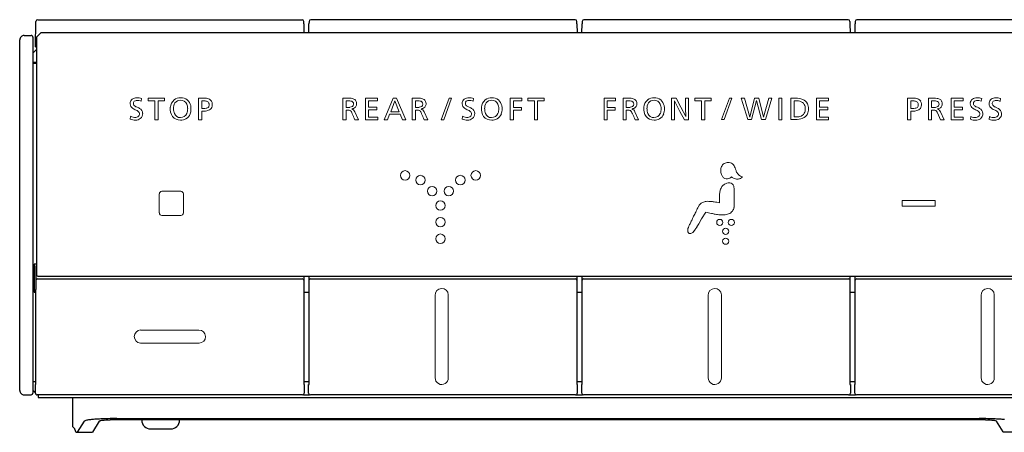
# Model space of a CAD drawing. Units: millimetres. Extents: x -100 to 2700, y 4118 to 8136.
# Drawn here: x 998 to 1111, y 7614 to 7661 of the extents above; entities that cross this region are included whole.
import ezdxf

# ---------------------------------------------------------------- set-up
doc = ezdxf.new("R2010")
doc.units = ezdxf.units.MM
doc.layers.add('繪圖線', color=7, linetype='Continuous')

msp = doc.modelspace()

# ---------------------------------------------------------------- linework, layer by layer
at = {"layer": '繪圖線'}
for p, q in [((1000.45, 7660.85), (1030.55, 7660.85)), ((1061.65, 7660.85), (1031.55, 7660.85)), ((1092.75, 7660.85), (1062.65, 7660.85)), ((1123.85, 7660.85), (1093.75, 7660.85)), ((1000.2, 7657.75), (1000.25, 7660.66)), ((1030.75, 7660.37), (1030.75, 7660.66)), ((1030.75, 7660.37), (1030.77, 7659.35)), ((1031.33, 7659.35), (1031.34, 7660.37)), ((1031.35, 7660.66), (1031.34, 7660.37)), ((1061.85, 7660.37), (1061.85, 7660.66)), ((1061.85, 7660.37), (1061.87, 7659.35)), ((1062.43, 7659.35), (1062.44, 7660.37)), ((1062.45, 7660.66), (1062.44, 7660.37)), ((1092.95, 7660.66), (1092.95, 7660.37)), ((1092.95, 7660.37), (1092.97, 7659.35)), ((1093.53, 7659.35), (1093.54, 7660.37)), ((1093.55, 7660.66), (1093.54, 7660.37)), ((998.4, 7618.65), (998.4, 7658.55)), ((998.9, 7659.05), (999.7, 7659.05)), ((999.9, 7658.85), (999.9, 7618.35)), ((1000.82, 7659.35), (1000.32, 7658.85)), ((1000.32, 7658.85), (1000.32, 7657.85)), ((1285.97, 7659.35), (1000.82, 7659.35)), ((999.9, 7657.03), (1000.32, 7657.46)), ((1000.2, 7657.75), (1000.32, 7657.75)), ((1000.32, 7657.85), (1000.32, 7631.84)), ((999.9, 7656.03), (1000.32, 7656.03)), ((1000.32, 7655.85), (999.9, 7655.85)), ((1000.05, 7633.04), (1000.05, 7629.84)), ((1000.32, 7633.04), (1000.05, 7633.04)), ((1000.22, 7632.84), (1000.32, 7632.84)), ((1000.22, 7632.84), (1000.22, 7631.14)), ((1000.52, 7631.64), (1286.27, 7631.64)), ((1030.78, 7631.14), (1030.78, 7631.64)), ((1031.32, 7631.64), (1031.32, 7631.14)), ((1061.88, 7631.14), (1061.88, 7631.64)), ((1062.42, 7631.64), (1062.42, 7631.14)), ((1092.98, 7631.14), (1092.98, 7631.64)), ((1093.52, 7631.64), (1093.52, 7631.14)), ((1000.22, 7631.14), (1000.22, 7630.14)), ((1000.42, 7631.34), (1030.58, 7631.34)), ((1030.78, 7630.14), (1030.78, 7631.14)), ((1031.32, 7631.14), (1031.32, 7630.14)), ((1031.51, 7631.34), (1061.68, 7631.34)), ((1061.88, 7630.14), (1061.88, 7631.14)), ((1062.42, 7631.14), (1062.42, 7630.14)), ((1062.62, 7631.34), (1092.78, 7631.34)), ((1092.98, 7630.14), (1092.98, 7631.14)), ((1093.52, 7631.14), (1093.52, 7630.14)), ((1093.71, 7631.34), (1123.88, 7631.34)), ((1000.05, 7629.84), (1000.25, 7629.84)), ((1000.25, 7630.14), (1000.22, 7630.14)), ((1000.25, 7626.74), (1000.25, 7630.14)), ((1030.75, 7630.14), (1030.75, 7619.34)), ((1030.78, 7630.14), (1030.75, 7630.14)), ((1030.75, 7629.84), (1031.35, 7629.84)), ((1031.35, 7630.14), (1031.32, 7630.14)), ((1031.35, 7619.34), (1031.35, 7630.14)), ((1061.88, 7630.14), (1061.85, 7630.14)), ((1061.85, 7630.14), (1061.85, 7619.34)), ((1061.85, 7629.84), (1062.45, 7629.84)), ((1062.45, 7630.14), (1062.42, 7630.14)), ((1062.45, 7619.34), (1062.45, 7630.14)), ((1092.95, 7630.14), (1092.95, 7619.34)), ((1092.98, 7630.14), (1092.95, 7630.14)), ((1092.95, 7629.84), (1093.55, 7629.84)), ((1093.55, 7630.14), (1093.52, 7630.14)), ((1093.55, 7619.34), (1093.55, 7630.14)), ((1000.25, 7624.74), (1000.25, 7626.74)), ((1000.25, 7619.34), (1000.25, 7624.74)), ((1000.25, 7619.64), (999.9, 7619.64)), ((1000.2, 7619.34), (1000.25, 7619.34)), ((1000.2, 7618.34), (1000.2, 7619.34)), ((1031.35, 7619.64), (1030.75, 7619.64)), ((1030.75, 7619.34), (1030.8, 7619.34)), ((1030.8, 7619.34), (1030.8, 7618.34)), ((1031.3, 7618.34), (1031.3, 7619.34)), ((1031.3, 7619.34), (1031.35, 7619.34)), ((1062.45, 7619.64), (1061.85, 7619.64)), ((1061.85, 7619.34), (1061.9, 7619.34)), ((1061.9, 7619.34), (1061.9, 7618.34)), ((1062.4, 7619.34), (1062.45, 7619.34)), ((1062.4, 7618.34), (1062.4, 7619.34)), ((1093.55, 7619.64), (1092.95, 7619.64)), ((1092.95, 7619.34), (1093, 7619.34)), ((1093, 7619.34), (1093, 7618.34)), ((1093.5, 7618.34), (1093.5, 7619.34)), ((1093.5, 7619.34), (1093.55, 7619.34)), ((998.9, 7618.15), (999.7, 7618.15)), ((999.9, 7618.68), (1000.1, 7618.48)), ((1000.1, 7618.48), (1000.2, 7618.48)), ((1000.2, 7618.39), (1000.12, 7618.48)), ((1030.6, 7618.14), (1000.4, 7618.14)), ((1000.5, 7618.14), (1000.5, 7617.85)), ((1030.7, 7618.15), (1031.4, 7618.15)), ((1061.7, 7618.14), (1031.5, 7618.14)), ((1061.8, 7618.15), (1062.5, 7618.15)), ((1092.8, 7618.14), (1062.6, 7618.14)), ((1092.9, 7618.15), (1093.6, 7618.15)), ((1123.9, 7618.14), (1093.7, 7618.14)), ((1000.5, 7617.85), (1286.3, 7617.85)), ((1004.41, 7617.85), (1004.41, 7614.56)), ((1004.98, 7613.89), (1005.76, 7615.15)), ((1007.46, 7615.14), (1006.69, 7613.89)), ((1107.66, 7615.3), (1009.4, 7615.3)), ((1009.45, 7615.45), (1107.66, 7615.45)), ((1012.3, 7615.3), (1012.3, 7615.27)), ((1016.6, 7615.27), (1016.6, 7615.3)), ((1110.4, 7613.93), (1109.65, 7615.14)), ((1004.41, 7614.56), (1004.68, 7614.29)), ((1004.68, 7614.19), (1004.68, 7614.29)), ((1004.98, 7613.89), (1006.69, 7613.89)), ((1013.3, 7614.27), (1015.6, 7614.27)), ((1110.4, 7613.89), (1110.4, 7613.93)), ((1176.4, 7613.89), (1110.4, 7613.89))]:
    msp.add_line(p, q, dxfattribs=at)
at = {"layer": '繪圖線', "lineweight": 0}
for p, q in [((1012.27, 7651.87), (1012.24, 7651.56)), ((1013.03, 7651.61), (1013.03, 7651.92)), ((1013.03, 7651.92), (1014.9, 7651.92)), ((1014.9, 7651.92), (1014.9, 7651.61)), ((1018.77, 7651.92), (1019.4, 7651.92)), ((1018.77, 7649.46), (1018.77, 7651.92)), ((1035.2, 7651.92), (1035.2, 7649.46)), ((1035.2, 7651.92), (1035.9, 7651.92)), ((1037.78, 7649.46), (1037.78, 7651.92)), ((1037.78, 7651.92), (1039.14, 7651.92)), ((1039.14, 7651.92), (1039.14, 7651.62)), ((1039.89, 7649.46), (1040.94, 7651.92)), ((1040.94, 7651.92), (1041.31, 7651.92)), ((1041.31, 7651.92), (1042.37, 7649.46)), ((1043.1, 7651.92), (1043.8, 7651.92)), ((1043.1, 7651.92), (1043.1, 7649.46)), ((1046.4, 7649.46), (1047.3, 7651.92)), ((1047.59, 7651.92), (1046.69, 7649.46)), ((1047.3, 7651.92), (1047.59, 7651.92)), ((1050.08, 7651.88), (1050.05, 7651.57)), ((1054.27, 7651.92), (1055.57, 7651.92)), ((1054.27, 7649.46), (1054.27, 7651.92)), ((1055.57, 7651.92), (1055.57, 7651.62)), ((1056.26, 7651.92), (1058.13, 7651.92)), ((1056.26, 7651.61), (1056.26, 7651.92)), ((1058.13, 7651.92), (1058.13, 7651.61)), ((1064.96, 7649.46), (1064.96, 7651.92)), ((1064.96, 7651.92), (1066.26, 7651.92)), ((1066.26, 7651.92), (1066.26, 7651.62)), ((1067.11, 7651.92), (1067.11, 7649.46)), ((1067.11, 7651.92), (1067.81, 7651.92)), ((1072.62, 7651.92), (1073.15, 7651.92)), ((1072.62, 7649.46), (1072.62, 7651.92)), ((1073.15, 7651.92), (1073.7, 7650.89)), ((1074.23, 7651.92), (1074.57, 7651.92)), ((1074.23, 7650.77), (1074.23, 7651.92)), ((1074.57, 7651.92), (1074.57, 7649.46)), ((1075.28, 7651.61), (1075.28, 7651.92)), ((1075.28, 7651.92), (1077.15, 7651.92)), ((1077.15, 7651.92), (1077.15, 7651.61)), ((1078.33, 7649.48), (1079.22, 7651.92)), ((1079.5, 7651.92), (1078.61, 7649.48)), ((1079.22, 7651.92), (1079.5, 7651.92)), ((1080.56, 7651.92), (1080.95, 7651.92)), ((1080.56, 7651.92), (1081.31, 7649.48)), ((1081.53, 7649.76), (1080.95, 7651.92)), ((1081.53, 7649.76), (1082.07, 7651.92)), ((1082.07, 7651.92), (1082.57, 7651.92)), ((1083.11, 7649.76), (1082.57, 7651.92)), ((1083.7, 7651.92), (1083.11, 7649.76)), ((1083.32, 7649.48), (1084.06, 7651.92)), ((1084.06, 7651.92), (1083.7, 7651.92)), ((1084.84, 7651.92), (1085.2, 7651.92)), ((1084.84, 7649.46), (1084.84, 7651.92)), ((1085.2, 7651.92), (1085.2, 7649.46)), ((1086.22, 7651.92), (1086.22, 7649.48)), ((1086.22, 7651.92), (1086.76, 7651.92)), ((1089.13, 7649.46), (1089.13, 7651.92)), ((1089.13, 7651.92), (1090.49, 7651.92)), ((1090.49, 7651.92), (1090.49, 7651.62)), ((1099.52, 7649.46), (1099.52, 7651.92)), ((1099.52, 7651.92), (1100.16, 7651.92)), ((1101.89, 7649.46), (1101.89, 7651.92)), ((1102.51, 7651.92), (1101.89, 7651.92)), ((1104.46, 7651.92), (1105.83, 7651.92)), ((1104.46, 7649.46), (1104.46, 7651.92)), ((1105.83, 7651.92), (1105.83, 7651.62)), ((1107.95, 7651.87), (1107.91, 7651.56)), ((1110.09, 7651.87), (1110.05, 7651.56)), ((1013.8, 7651.62), (1013.03, 7651.61)), ((1013.8, 7649.46), (1013.8, 7651.62)), ((1014.9, 7651.61), (1014.16, 7651.62)), ((1014.16, 7651.62), (1014.16, 7649.46)), ((1019.13, 7651.62), (1019.33, 7651.62)), ((1019.13, 7651.62), (1019.13, 7650.74)), ((1019.13, 7650.74), (1019.34, 7650.74)), ((1035.56, 7651.62), (1035.56, 7650.86)), ((1036.22, 7650.7), (1036.22, 7650.69)), ((1039.14, 7651.62), (1038.13, 7651.62)), ((1038.13, 7651.62), (1038.13, 7650.88)), ((1038.13, 7650.88), (1039.07, 7650.88)), ((1039.07, 7650.88), (1039.07, 7650.58)), ((1041.12, 7651.62), (1040.65, 7650.37)), ((1041.6, 7650.37), (1041.12, 7651.62)), ((1043.46, 7651.62), (1043.46, 7650.86)), ((1044.11, 7650.7), (1044.11, 7650.69)), ((1055.57, 7651.62), (1054.62, 7651.62)), ((1054.62, 7651.62), (1054.62, 7650.84)), ((1054.62, 7650.84), (1055.53, 7650.84)), ((1055.53, 7650.84), (1055.53, 7650.54)), ((1057.02, 7651.62), (1056.26, 7651.61)), ((1057.02, 7649.46), (1057.02, 7651.62)), ((1057.38, 7651.62), (1057.38, 7649.46)), ((1058.13, 7651.61), (1057.38, 7651.62)), ((1065.31, 7651.62), (1065.31, 7650.84)), ((1066.26, 7651.62), (1065.31, 7651.62)), ((1065.31, 7650.84), (1066.22, 7650.84)), ((1066.22, 7650.84), (1066.22, 7650.54)), ((1067.47, 7651.62), (1067.47, 7650.86)), ((1068.12, 7650.7), (1068.12, 7650.69)), ((1072.95, 7651.63), (1072.96, 7650.66)), ((1072.95, 7651.63), (1073.58, 7650.42)), ((1072.96, 7650.66), (1072.96, 7649.46)), ((1073.7, 7650.89), (1074.25, 7649.82)), ((1074.23, 7650.77), (1074.25, 7649.82)), ((1076.05, 7651.62), (1075.28, 7651.61)), ((1076.05, 7649.46), (1076.05, 7651.62)), ((1077.15, 7651.61), (1076.41, 7651.62)), ((1076.41, 7651.62), (1076.41, 7649.46)), ((1082.3, 7651.66), (1081.75, 7649.48)), ((1082.3, 7651.66), (1082.86, 7649.48)), ((1086.58, 7649.78), (1086.58, 7651.62)), ((1086.58, 7651.62), (1086.72, 7651.62)), ((1090.49, 7651.62), (1089.48, 7651.62)), ((1089.48, 7651.62), (1089.48, 7650.88)), ((1089.48, 7650.88), (1090.42, 7650.88)), ((1090.42, 7650.88), (1090.42, 7650.58)), ((1099.88, 7651.62), (1099.88, 7650.74)), ((1099.88, 7651.62), (1100.09, 7651.62)), ((1099.88, 7650.74), (1100.09, 7650.74)), ((1102.25, 7650.86), (1102.25, 7651.62)), ((1102.25, 7651.62), (1102.46, 7651.62)), ((1102.25, 7650.86), (1102.44, 7650.86)), ((1102.91, 7650.69), (1102.91, 7650.7)), ((1104.82, 7651.62), (1104.82, 7650.88)), ((1105.83, 7651.62), (1104.82, 7651.62)), ((1104.82, 7650.88), (1105.76, 7650.88)), ((1105.76, 7650.88), (1105.76, 7650.58)), ((1011.03, 7649.85), (1010.99, 7649.52)), ((1019.13, 7650.44), (1019.13, 7649.46)), ((1035.82, 7650.55), (1035.56, 7650.56)), ((1035.56, 7649.46), (1035.56, 7650.56)), ((1036.56, 7650.36), (1036.98, 7649.46)), ((1038.13, 7650.58), (1038.13, 7649.76)), ((1039.07, 7650.58), (1038.13, 7650.58)), ((1038.13, 7649.76), (1039.17, 7649.76)), ((1039.17, 7649.76), (1039.17, 7649.46)), ((1040.53, 7650.08), (1040.27, 7649.46)), ((1041.72, 7650.08), (1040.53, 7650.08)), ((1040.65, 7650.37), (1041.6, 7650.37)), ((1041.98, 7649.46), (1041.72, 7650.08)), ((1043.72, 7650.55), (1043.46, 7650.56)), ((1043.46, 7649.46), (1043.46, 7650.56)), ((1044.45, 7650.36), (1044.87, 7649.46)), ((1048.84, 7649.85), (1048.8, 7649.52)), ((1055.53, 7650.54), (1054.62, 7650.54)), ((1054.62, 7650.54), (1054.62, 7649.46)), ((1065.31, 7650.54), (1065.31, 7649.46)), ((1066.22, 7650.54), (1065.31, 7650.54)), ((1067.73, 7650.55), (1067.47, 7650.56)), ((1067.47, 7649.46), (1067.47, 7650.56)), ((1068.46, 7650.36), (1068.88, 7649.46)), ((1073.58, 7650.42), (1074.1, 7649.46)), ((1086.58, 7649.78), (1086.74, 7649.78)), ((1089.48, 7650.58), (1089.48, 7649.76)), ((1090.42, 7650.58), (1089.48, 7650.58)), ((1089.48, 7649.76), (1090.52, 7649.76)), ((1090.52, 7649.76), (1090.52, 7649.46)), ((1099.88, 7650.44), (1099.88, 7649.46)), ((1102.25, 7649.46), (1102.25, 7650.56)), ((1102.25, 7650.56), (1102.37, 7650.56)), ((1102.92, 7650.24), (1103.27, 7649.46)), ((1103.66, 7649.46), (1103.25, 7650.35)), ((1105.76, 7650.58), (1104.82, 7650.58)), ((1104.82, 7650.58), (1104.82, 7649.76)), ((1104.82, 7649.76), (1105.86, 7649.76)), ((1105.86, 7649.76), (1105.86, 7649.46)), ((1106.71, 7649.85), (1106.67, 7649.52)), ((1108.84, 7649.84), (1108.81, 7649.51)), ((1014.16, 7649.46), (1013.8, 7649.46)), ((1018.77, 7649.46), (1019.13, 7649.46)), ((1035.2, 7649.46), (1035.56, 7649.46)), ((1036.58, 7649.46), (1036.98, 7649.46)), ((1039.17, 7649.46), (1037.78, 7649.46)), ((1040.27, 7649.46), (1039.89, 7649.46)), ((1042.37, 7649.46), (1041.98, 7649.46)), ((1043.1, 7649.46), (1043.46, 7649.46)), ((1044.47, 7649.46), (1044.87, 7649.46)), ((1046.69, 7649.46), (1046.4, 7649.46)), ((1054.62, 7649.46), (1054.27, 7649.46)), ((1057.38, 7649.46), (1057.02, 7649.46)), ((1065.31, 7649.46), (1064.96, 7649.46)), ((1067.11, 7649.46), (1067.47, 7649.46)), ((1068.48, 7649.46), (1068.88, 7649.46)), ((1072.96, 7649.46), (1072.62, 7649.46)), ((1074.57, 7649.46), (1074.1, 7649.46)), ((1076.41, 7649.46), (1076.05, 7649.46)), ((1078.33, 7649.48), (1078.61, 7649.48)), ((1081.31, 7649.48), (1081.75, 7649.48)), ((1082.86, 7649.48), (1083.32, 7649.48)), ((1084.84, 7649.46), (1085.2, 7649.46)), ((1086.22, 7649.48), (1086.75, 7649.48)), ((1090.52, 7649.46), (1089.13, 7649.46)), ((1099.52, 7649.46), (1099.88, 7649.46)), ((1101.89, 7649.46), (1102.25, 7649.46)), ((1103.27, 7649.46), (1103.66, 7649.46)), ((1105.86, 7649.46), (1104.46, 7649.46)), ((1014.3, 7641.04), (1014.3, 7638.85)), ((1014.58, 7641.32), (1016.76, 7641.32)), ((1017.04, 7641.04), (1017.04, 7638.85)), ((1079.75, 7641.65), (1079.75, 7640.93)), ((1079.75, 7640.93), (1079.76, 7640.56)), ((1079.76, 7640.56), (1079.77, 7640.22)), ((1079.77, 7640.22), (1079.78, 7639.93)), ((1098.89, 7639.63), (1098.89, 7640.26)), ((1098.89, 7640.26), (1102.64, 7640.26)), ((1102.64, 7639.63), (1098.89, 7639.63)), ((1102.64, 7640.26), (1102.64, 7639.63)), ((1016.76, 7638.57), (1014.58, 7638.57)), ((1076.06, 7638.17), (1076.52, 7638.95)), ((1075.53, 7637.28), (1075.73, 7637.61)), ((1075.73, 7637.61), (1076.06, 7638.17)), ((1045.71, 7629.47), (1045.71, 7620.08)), ((1047.21, 7629.53), (1047.21, 7620.09)), ((1076.81, 7629.47), (1076.81, 7620.08)), ((1078.31, 7629.53), (1078.31, 7620.09)), ((1107.89, 7629.47), (1107.89, 7620.08)), ((1109.39, 7629.53), (1109.39, 7620.09)), ((1012.16, 7625.53), (1018.8, 7625.53)), ((1018.82, 7624.03), (1012.14, 7624.03))]:
    msp.add_line(p, q, dxfattribs=at)
for centre, radius in [((1042.29, 7643.13), 0.539), ((1044.04, 7642.6), 0.539), ((1048.58, 7642.6), 0.539), ((1050.33, 7643.13), 0.539), ((1045.36, 7641.34), 0.539), ((1047.26, 7641.34), 0.539), ((1046.31, 7639.7), 0.539), ((1046.31, 7637.81), 0.539), ((1078.13, 7637.77), 0.35), ((1079.44, 7637.77), 0.35), ((1046.31, 7635.92), 0.539), ((1078.79, 7636.77), 0.35), ((1078.79, 7635.64), 0.35)]:
    msp.add_circle(centre, radius, dxfattribs=at)
at = {"layer": '繪圖線'}
for centre, radius, start, end in [((1000.45, 7660.65), 0.2, 90.0134, 178.5746), ((1030.55, 7660.65), 0.201, 1.3318, 89.6825), ((1031.55, 7660.65), 0.2, 89.9138, 179.0871), ((1061.65, 7660.65), 0.199, 0.7619, 90.2394), ((1062.65, 7660.65), 0.199, 89.777, 179.2217), ((1092.75, 7660.65), 0.199, 0.8129, 90.1873), ((1093.75, 7660.65), 0.199, 89.8095, 179.1903), ((998.9, 7658.55), 0.5, 89.9394, 180), ((999.7, 7658.85), 0.2, 360, 90.0959), ((1000.52, 7631.84), 0.2, 180.0046, 195.0046), ((1000.52, 7631.84), 0.2, 195, 255), ((1000.52, 7631.84), 0.2, 255, 269.9265), ((1000.42, 7631.14), 0.2, 90.0008, 179.999), ((1030.58, 7631.14), 0.2, 359.9763, 89.9774), ((1031.52, 7631.14), 0.2, 90.1123, 180.1112), ((1061.68, 7631.14), 0.2, 359.9763, 90.0226), ((1062.62, 7631.14), 0.2, 89.8877, 180.1112), ((1092.78, 7631.14), 0.2, 359.9763, 90.0226), ((1093.72, 7631.14), 0.2, 90.1123, 180.1112), ((998.9, 7618.65), 0.5, 180, 270.0606), ((999.7, 7618.35), 0.2, 270.0959, 0), ((1000.4, 7618.34), 0.2, 179.9357, 269.9742), ((1030.6, 7618.34), 0.2, 271.0323, 0.1594), ((1031.5, 7618.34), 0.2, 180.9931, 269.8876), ((1061.7, 7618.34), 0.2, 269.8417, 0.1594), ((1062.6, 7618.34), 0.2, 180.9931, 270.1124), ((1092.8, 7618.34), 0.2, 270.1583, 0.1594), ((1093.7, 7618.34), 0.2, 180.9931, 269.8876), ((1006.28, 7614.18), 1.11, 98.1243, 118.4768), ((1007.02, 7610.32), 5.03, 94.983, 100.2141), ((1008.09, 7600.65), 14.76, 94.0014, 95.8781), ((1008.7, 7592.87), 22.56, 92.7244, 94.1683), ((1007.57, 7614.99), 0.189, 106.8958, 128.1387), ((1007.67, 7614.73), 0.465, 98.4301, 108.826), ((1008.35, 7611.07), 4.19, 94.2334, 100.2319), ((1008.95, 7588.07), 27.37, 91.0652, 92.7696), ((1009.11, 7602.21), 13.08, 91.7434, 94.7058), ((1009.84, 7546.96), 68.49, 90.3266, 91.1689), ((1009.42, 7594.43), 20.87, 90.0727, 91.9544), ((1013.3, 7615.27), 1, 179.917, 270), ((1015.6, 7615.27), 1, 270, 359.9338), ((1107.27, 7546.96), 68.49, 88.8311, 89.6734), ((1107.69, 7594.43), 20.87, 88.0456, 90.0727), ((1108, 7602.21), 13.08, 85.2942, 88.2566), ((1108.16, 7588.07), 27.37, 87.2304, 88.9348), ((1108.76, 7611.07), 4.19, 79.7681, 85.7666), ((1108.41, 7592.87), 22.56, 85.8317, 87.2756), ((1109.44, 7614.73), 0.465, 71.174, 81.5699), ((1109.54, 7614.99), 0.189, 51.8696, 73.1042), ((1109.02, 7600.65), 14.76, 84.1219, 85.9986), ((1004.98, 7614.19), 0.3, 179.9173, 269.9769)]:
    msp.add_arc(centre, radius, start, end, dxfattribs=at)
at = {"layer": '繪圖線', "lineweight": 0}
for centre, radius, start, end in [((1011.56, 7651.33), 0.58, 125.3752, 171.3362), ((1011.72, 7651.1), 0.863, 88.4028, 125.4092), ((1011.8, 7650.67), 1.3, 68.6131, 92.3838), ((1016.66, 7650.9), 1.07, 86.2427, 128.8106), ((1016.8, 7650.87), 1.1, 51.4811, 93.5259), ((1019.45, 7650.58), 1.34, 70.393, 92.204), ((1019.72, 7651.27), 0.605, 29.8283, 72.4641), ((1035.93, 7650.55), 1.37, 71.3437, 91.274), ((1036.23, 7651.32), 0.542, 33.1593, 75.3296), ((1043.83, 7650.55), 1.37, 71.3437, 91.274), ((1044.13, 7651.32), 0.542, 33.1593, 75.3296), ((1049.37, 7651.33), 0.58, 125.3752, 171.3362), ((1049.53, 7651.1), 0.863, 88.4028, 125.4092), ((1049.61, 7650.67), 1.3, 68.6131, 92.3838), ((1052.09, 7650.9), 1.07, 86.2427, 128.8106), ((1052.23, 7650.87), 1.1, 51.4811, 93.5259), ((1067.84, 7650.55), 1.37, 71.3437, 91.274), ((1068.14, 7651.32), 0.542, 33.1593, 75.3296), ((1070.58, 7650.9), 1.07, 86.2427, 128.8106), ((1070.72, 7650.87), 1.1, 51.4811, 93.5259), ((1086.78, 7649.69), 2.23, 69.3704, 90.5477), ((1087.2, 7650.84), 1.01, 26.679, 68.6758), ((1100.21, 7650.58), 1.34, 70.393, 92.204), ((1100.48, 7651.27), 0.605, 29.8283, 72.4641), ((1102.52, 7649.57), 2.35, 81.1695, 90.1708), ((1102.7, 7650.87), 1.04, 59.5716, 80.2661), ((1107.23, 7651.33), 0.58, 125.3752, 171.3362), ((1107.4, 7651.1), 0.863, 88.4028, 125.4092), ((1107.48, 7650.66), 1.3, 68.6131, 92.3838), ((1109.37, 7651.32), 0.58, 125.3752, 171.3362), ((1109.54, 7651.09), 0.863, 88.4028, 125.4092), ((1109.61, 7650.66), 1.3, 68.6131, 92.3838), ((1011.63, 7651.31), 0.656, 170.4182, 223.9911), ((1011.9, 7651.62), 1.07, 225.9505, 251.2547), ((1011.69, 7651.33), 0.35, 161.3608, 215.7764), ((1011.68, 7651.29), 0.36, 107.3078, 155.6252), ((1011.87, 7651.48), 0.585, 217.6634, 253.717), ((1011.8, 7650.81), 0.856, 79.1878, 105.3948), ((1011.14, 7649.37), 1.65, 57.0447, 69.96), ((1011.75, 7650.52), 1.15, 64.9747, 79.2584), ((1011.71, 7650.14), 0.693, 3.629, 62.3765), ((1016.78, 7650.79), 1.23, 129.7318, 175.7308), ((1017.23, 7650.72), 1.69, 174.5712, 211.7831), ((1017.11, 7650.65), 1.19, 177.1326, 203.8125), ((1017.27, 7650.72), 1.36, 151.0283, 180.4024), ((1016.69, 7650.92), 0.76, 87.9511, 142.9238), ((1016.78, 7650.98), 0.699, 22.8865, 95.1138), ((1016.12, 7650.74), 1.4, 359.6234, 21.5355), ((1015.93, 7650.72), 1.6, 340.3733, 0.4549), ((1016.64, 7650.77), 1.27, 13.7277, 48.4603), ((1016.09, 7650.72), 1.82, 341.1037, 11.1804), ((1019.31, 7649.64), 1.98, 84.1263, 89.3947), ((1019.33, 7652.5), 1.75, 270.1577, 279.4087), ((1019.4, 7650.51), 1.1, 75.7858, 83.7485), ((1019.53, 7651.31), 0.552, 278.9005, 299.0875), ((1019.52, 7651.04), 0.565, 57.1272, 75.021), ((1019.65, 7651.1), 0.314, 298.749, 329.8494), ((1019.64, 7651.24), 0.333, 27.9969, 54.9307), ((1019.54, 7651.15), 0.43, 331.7612, 352.5197), ((1019.59, 7651.22), 0.378, 5.5361, 27.5217), ((1019.34, 7651.18), 0.636, 352.3808, 7.1032), ((1019.72, 7651.11), 0.61, 300.6125, 348.7662), ((1019.42, 7651.18), 0.916, 348.2451, 24.9111), ((1035.64, 7643.76), 7.86, 88.0808, 90.5579), ((1035.58, 7682.12), 31.27, 269.9632, 270.379), ((1035.75, 7652.65), 1.8, 271.3713, 278.3883), ((1035.84, 7650.22), 1.4, 78.857, 87.4284), ((1035.92, 7651.54), 0.668, 277.6684, 303.6941), ((1036.05, 7651.2), 0.4, 49.3673, 81.8007), ((1036.01, 7651.77), 1.09, 281.06, 292.1297), ((1035.94, 7649.99), 0.756, 51.2562, 68.125), ((1036.07, 7651.25), 0.351, 309.7559, 45.1997), ((1036.16, 7651.4), 0.692, 292.4046, 312.7213), ((1036.28, 7651.24), 0.491, 314.3455, 356.7582), ((1036.07, 7651.28), 0.704, 355.0963, 29.2948), ((1043.54, 7643.76), 7.86, 88.0808, 90.5579), ((1043.48, 7682.12), 31.27, 269.9632, 270.379), ((1043.64, 7652.65), 1.8, 271.3713, 278.3883), ((1043.74, 7650.22), 1.4, 78.857, 87.4284), ((1043.82, 7651.54), 0.668, 277.6684, 303.6941), ((1043.95, 7651.2), 0.4, 49.3673, 81.8007), ((1043.91, 7651.77), 1.09, 281.06, 292.1297), ((1043.83, 7649.99), 0.756, 51.2562, 68.125), ((1043.96, 7651.25), 0.351, 309.7559, 45.1997), ((1044.05, 7651.4), 0.692, 292.4046, 312.7213), ((1044.18, 7651.24), 0.491, 314.3455, 356.7582), ((1043.97, 7651.28), 0.704, 355.0963, 29.2948), ((1049.44, 7651.31), 0.656, 170.4182, 223.9911), ((1049.71, 7651.62), 1.07, 225.9505, 251.2547), ((1049.5, 7651.33), 0.35, 161.3608, 215.7764), ((1049.49, 7651.3), 0.36, 107.3078, 155.6252), ((1049.68, 7651.49), 0.585, 217.6634, 253.717), ((1049.61, 7650.81), 0.856, 79.1878, 105.3948), ((1048.95, 7649.37), 1.65, 57.0447, 69.96), ((1049.56, 7650.52), 1.15, 64.9747, 79.2584), ((1049.52, 7650.14), 0.693, 3.629, 62.3765), ((1052.67, 7650.72), 1.69, 174.5712, 211.7831), ((1052.21, 7650.79), 1.23, 129.7318, 175.7308), ((1052.7, 7650.72), 1.36, 151.0283, 180.4024), ((1052.54, 7650.65), 1.19, 177.1326, 203.8125), ((1052.12, 7650.92), 0.76, 87.9511, 142.9238), ((1052.21, 7650.98), 0.699, 22.8865, 95.1138), ((1051.55, 7650.74), 1.4, 359.6234, 21.5355), ((1051.36, 7650.72), 1.6, 340.3733, 0.4549), ((1052.07, 7650.77), 1.27, 13.7277, 48.4603), ((1051.52, 7650.72), 1.82, 341.1037, 11.1804), ((1067.54, 7643.76), 7.86, 88.0808, 90.5579), ((1067.49, 7682.12), 31.27, 269.9632, 270.379), ((1067.65, 7652.65), 1.8, 271.3713, 278.3883), ((1067.75, 7650.22), 1.4, 78.857, 87.4284), ((1067.83, 7651.54), 0.668, 277.6684, 303.6941), ((1067.96, 7651.2), 0.4, 49.3673, 81.8007), ((1067.92, 7651.77), 1.09, 281.06, 292.1297), ((1067.84, 7649.99), 0.756, 51.2562, 68.125), ((1067.97, 7651.25), 0.351, 309.7559, 45.1997), ((1068.06, 7651.4), 0.692, 292.4046, 312.7213), ((1068.19, 7651.24), 0.491, 314.3455, 356.7582), ((1067.98, 7651.28), 0.704, 355.0963, 29.2948), ((1071.16, 7650.72), 1.69, 174.5712, 211.7831), ((1070.7, 7650.79), 1.23, 129.7318, 175.7308), ((1071.19, 7650.72), 1.36, 151.0283, 180.4024), ((1071.03, 7650.65), 1.19, 177.1326, 203.8125), ((1070.61, 7650.92), 0.76, 87.9511, 142.9238), ((1070.7, 7650.98), 0.699, 22.8865, 95.1138), ((1070.04, 7650.74), 1.4, 359.6234, 21.5355), ((1069.85, 7650.72), 1.6, 340.3733, 0.4549), ((1070.56, 7650.77), 1.27, 13.7277, 48.4603), ((1070.01, 7650.72), 1.82, 341.1037, 11.1804), ((1086.78, 7649.82), 1.81, 75.4428, 92.0482), ((1087.11, 7650.85), 0.728, 28.627, 80.0126), ((1086.7, 7650.71), 1.16, 359.7316, 24.9053), ((1086.7, 7650.7), 1.16, 335.0947, 0.2684), ((1086.85, 7650.71), 1.38, 359.6228, 24.7954), ((1086.85, 7650.7), 1.38, 335.2046, 0.3772), ((1100.07, 7649.64), 1.98, 84.1263, 89.3947), ((1100.09, 7652.5), 1.75, 270.1577, 279.4087), ((1100.15, 7650.51), 1.1, 75.7858, 83.7485), ((1100.29, 7651.31), 0.552, 278.9005, 299.0875), ((1100.27, 7651.04), 0.565, 57.1272, 75.021), ((1100.41, 7651.1), 0.314, 298.749, 329.8494), ((1100.39, 7651.24), 0.333, 27.9969, 54.9307), ((1100.35, 7651.22), 0.378, 5.5361, 27.5217), ((1100.3, 7651.15), 0.43, 331.7612, 352.5197), ((1100.09, 7651.18), 0.636, 352.3808, 7.1032), ((1100.47, 7651.11), 0.61, 300.6125, 348.7662), ((1100.17, 7651.18), 0.916, 348.2451, 24.9111), ((1102.43, 7652.9), 2.05, 270.3463, 274.2979), ((1102.45, 7649.29), 2.33, 84.0684, 89.9159), ((1102.51, 7652.02), 1.16, 273.7382, 283.2875), ((1102.67, 7651.01), 0.604, 64.437, 87.2048), ((1102.62, 7651.53), 0.653, 283.3883, 300.5035), ((1102.69, 7651.81), 1.13, 281.0257, 284.9723), ((1103, 7650.94), 0.268, 248.6933, 251.5316), ((1102.76, 7650.23), 0.489, 44.7731, 70.8107), ((1102.81, 7651.29), 0.285, 13.5519, 66.0594), ((1102.77, 7651.24), 0.328, 302.785, 339.3459), ((1102.78, 7651.54), 0.841, 283.9066, 298.2982), ((1102.69, 7651.25), 0.41, 341.6831, 14.7302), ((1102.96, 7651.24), 0.499, 295.813, 336.0222), ((1102.94, 7651.34), 0.514, 20.9723, 56.1106), ((1102.84, 7651.3), 0.626, 0.9508, 20.51), ((1102.79, 7651.28), 0.673, 338.7243, 2.3726), ((1107.31, 7651.31), 0.656, 170.4182, 223.9911), ((1107.58, 7651.62), 1.07, 225.9505, 251.2547), ((1107.36, 7651.33), 0.35, 161.3608, 215.7764), ((1107.36, 7651.29), 0.36, 107.3078, 155.6252), ((1107.54, 7651.48), 0.585, 217.6634, 253.717), ((1107.48, 7650.81), 0.856, 79.1878, 105.3948), ((1106.81, 7649.37), 1.65, 57.0447, 69.96), ((1107.42, 7650.52), 1.15, 64.9747, 79.2584), ((1107.39, 7650.14), 0.693, 3.629, 62.3765), ((1109.44, 7651.3), 0.656, 170.4182, 223.9911), ((1109.72, 7651.61), 1.07, 225.9505, 251.2547), ((1109.5, 7651.32), 0.35, 161.3608, 215.7764), ((1109.5, 7651.29), 0.36, 107.3078, 155.6252), ((1109.68, 7651.48), 0.585, 217.6634, 253.717), ((1109.62, 7650.8), 0.856, 79.1878, 105.3948), ((1108.95, 7649.36), 1.65, 57.0447, 69.96), ((1109.56, 7650.51), 1.15, 64.9747, 79.2584), ((1109.53, 7650.13), 0.693, 3.629, 62.3765), ((1011.53, 7650.71), 0.992, 239.8438, 275.799), ((1011.32, 7649.78), 0.861, 43.6225, 74.0169), ((1011.61, 7650.31), 0.89, 269.1581, 306.0678), ((1011.6, 7650.19), 0.474, 273.7088, 331.483), ((1011.69, 7650.12), 0.36, 334.6911, 44.7592), ((1011.68, 7650.16), 0.728, 308.5706, 2.2147), ((1016.66, 7650.53), 1.11, 218.8241, 272.8017), ((1016.67, 7650.39), 0.688, 198.7734, 273.5319), ((1016.66, 7650.57), 0.864, 273.5037, 333.5327), ((1016.79, 7650.5), 1.09, 266.2022, 299.6279), ((1016.77, 7650.52), 1.12, 300.2482, 339.5582), ((1018.88, 7663.51), 13.07, 271.0928, 273.0553), ((1019.45, 7651.7), 1.25, 275.7958, 297.4209), ((1035.81, 7650.07), 0.487, 69.0546, 89.0041), ((1035.92, 7650.29), 0.246, 43.5667, 74.2234), ((1035.81, 7650.16), 0.415, 28.7601, 46.1181), ((1034.93, 7649.65), 1.43, 20.7676, 29.6894), ((1034.25, 7649.16), 2.25, 21.6653, 26.2294), ((1039.74, 7651.39), 3.67, 202.4664, 205.4283), ((1035.96, 7650.12), 0.645, 21.8296, 45.6646), ((1039.53, 7650.98), 3.32, 200.6091, 207.3509), ((1043.71, 7650.07), 0.487, 69.0546, 89.0041), ((1043.82, 7650.29), 0.246, 43.5667, 74.2234), ((1043.71, 7650.16), 0.415, 28.7601, 46.1181), ((1042.82, 7649.65), 1.43, 20.7676, 29.6894), ((1042.15, 7649.16), 2.25, 21.6653, 26.2294), ((1047.63, 7651.39), 3.67, 202.4664, 205.4283), ((1043.86, 7650.12), 0.645, 21.8296, 45.6646), ((1047.42, 7650.98), 3.32, 200.6091, 207.3509), ((1049.32, 7650.73), 1.31, 246.6679, 273.5409), ((1049.34, 7650.71), 0.992, 239.8438, 275.799), ((1049.13, 7649.78), 0.861, 43.6225, 74.0169), ((1049.42, 7650.31), 0.89, 269.1581, 306.0678), ((1049.41, 7650.2), 0.474, 273.7088, 331.483), ((1049.5, 7650.12), 0.36, 334.6911, 44.7592), ((1049.49, 7650.16), 0.728, 308.5706, 2.2147), ((1052.1, 7650.53), 1.11, 218.8241, 272.8017), ((1052.1, 7650.39), 0.688, 198.7734, 273.5319), ((1052.09, 7650.57), 0.864, 273.5037, 333.5327), ((1052.22, 7650.5), 1.09, 266.2022, 299.6279), ((1052.2, 7650.52), 1.12, 300.2482, 339.5582), ((1067.72, 7650.07), 0.487, 69.0546, 89.0041), ((1067.83, 7650.29), 0.246, 43.5667, 74.2234), ((1067.72, 7650.16), 0.415, 28.7601, 46.1181), ((1066.83, 7649.65), 1.43, 20.7676, 29.6894), ((1066.16, 7649.16), 2.25, 21.6653, 26.2294), ((1071.64, 7651.39), 3.67, 202.4664, 205.4283), ((1067.87, 7650.12), 0.645, 21.8296, 45.6646), ((1071.43, 7650.98), 3.32, 200.6091, 207.3509), ((1070.59, 7650.53), 1.11, 218.8241, 272.8017), ((1070.59, 7650.39), 0.688, 198.7734, 273.5319), ((1070.58, 7650.57), 0.864, 273.5037, 333.5327), ((1070.71, 7650.5), 1.09, 266.2022, 299.6279), ((1070.69, 7650.52), 1.12, 300.2482, 339.5582), ((1086.78, 7651.59), 1.81, 268.687, 284.5572), ((1086.76, 7651.74), 2.25, 269.6645, 290.8418), ((1087.11, 7650.56), 0.728, 279.9874, 331.373), ((1087.2, 7650.57), 1.01, 291.3242, 333.321), ((1099.63, 7663.51), 13.07, 271.0928, 273.0553), ((1100.2, 7651.7), 1.25, 275.7958, 297.4209), ((1102.41, 7649.56), 1, 79.0122, 92.3585), ((1102.56, 7650.21), 0.334, 39.2528, 82.6105), ((1102.01, 7649.85), 0.995, 23.1727, 35.3411), ((1102.42, 7649.96), 0.92, 24.8591, 41.5444), ((1107.21, 7650.7), 0.992, 239.8438, 275.799), ((1107, 7649.78), 0.861, 43.6225, 74.0169), ((1107.28, 7650.3), 0.89, 269.1581, 306.0678), ((1107.27, 7650.19), 0.474, 273.7088, 331.483), ((1107.37, 7650.12), 0.36, 334.6911, 44.7592), ((1107.35, 7650.15), 0.728, 308.5706, 2.2147), ((1109.34, 7650.7), 0.992, 239.8438, 275.799), ((1109.13, 7649.77), 0.861, 43.6225, 74.0169), ((1109.42, 7650.3), 0.89, 269.1581, 306.0678), ((1109.41, 7650.19), 0.474, 273.7088, 331.483), ((1109.5, 7650.11), 0.36, 334.6911, 44.7592), ((1109.49, 7650.15), 0.728, 308.5706, 2.2147), ((1011.51, 7650.73), 1.31, 246.6679, 273.5409), ((1107.19, 7650.72), 1.31, 246.6679, 273.5409), ((1109.33, 7650.72), 1.31, 246.6679, 273.5409), ((1079.23, 7643.72), 0.992, 149.0565, 174.871), ((1079.02, 7643.86), 0.742, 113.582, 149.7671), ((1079.08, 7643.58), 1.02, 83.4767, 110.4797), ((1079.11, 7643.88), 0.72, 38.322, 83.2763), ((1078.53, 7643.47), 1.43, 15.2868, 36.7878), ((1079.51, 7643.66), 1.28, 173.3839, 194.8747), ((1079.35, 7643.63), 1.11, 195.0633, 215.4377), ((1078.96, 7643.36), 0.639, 216.638, 246.9103), ((1078.94, 7643.4), 0.674, 276.2101, 298.7384), ((1078.89, 7643.51), 0.799, 298.2749, 315.8153), ((1080.01, 7643.53), 0.795, 226.3887, 231.0033), ((1080.03, 7643.55), 0.823, 230.9895, 237.9869), ((1080.07, 7643.62), 0.899, 237.9664, 251.7713), ((1081.98, 7644.41), 2.14, 195.2416, 205.2698), ((1080.88, 7643.9), 0.929, 205.6688, 229.5031), ((1080.99, 7644.05), 1.12, 230.3139, 244.1898), ((1080.24, 7643.3), 0.576, 283.2719, 298.3108), ((1081.21, 7644.52), 1.64, 244.3955, 250.1784), ((1080.19, 7643.37), 0.658, 299.7492, 313.2314), ((1080.45, 7643.08), 0.273, 314.4499, 326.206), ((1080.58, 7642.76), 0.238, 66.5235, 71.0278), ((1080.66, 7642.96), 0.0225, 359.219, 64.026), ((1080.63, 7642.96), 0.051, 324.1539, 357.5654), ((1079.3, 7641.14), 1.16, 147.4959, 169.0232), ((1079.29, 7641.17), 1.14, 127.7309, 148.7015), ((1079.19, 7641.32), 0.956, 105.507, 128.2177), ((1078.94, 7643.35), 0.625, 247.7039, 276.4675), ((1079.17, 7641.43), 0.846, 83.5749, 106.1865), ((1079.22, 7641.73), 0.538, 53.244, 85.4321), ((1079.24, 7641.76), 0.507, 16.1541, 53.0194), ((1078.72, 7641.65), 1.03, 359.8197, 13.7978), ((1080.11, 7643.73), 1.02, 251.5251, 264.8442), ((1080.12, 7643.81), 1.1, 264.6368, 274.2796), ((1080.12, 7643.81), 1.1, 274.2479, 283.3307), ((1014.58, 7641.04), 0.277, 90, 180), ((1016.76, 7641.04), 0.277, 0, 90), ((1084.77, 7640.52), 6.68, 176.523, 180.1745), ((1080.22, 7640.86), 2.12, 166.4536, 178.2088), ((1087.88, 7633.08), 13.81, 151.9622, 154.269), ((1076.93, 7638.93), 1.39, 136.5705, 152.8708), ((1076.58, 7639.2), 0.951, 109.4306, 134.1031), ((1076.73, 7638.77), 1.41, 91.1947, 109.398), ((1076.69, 7636.11), 4.07, 84.4779, 89.8242), ((1076.18, 7631.14), 9.07, 81.8026, 84.2598), ((1075.38, 7625.88), 14.39, 79.152, 81.645), ((1111.71, 7640.3), 33.62, 179.6589, 180.4962), ((1078.81, 7639.65), 0.953, 322.3839, 348.7025), ((1078.41, 7639.75), 1.37, 347.8399, 357.4414), ((1077.09, 7639.81), 2.69, 357.3122, 2.4735), ((1014.58, 7638.85), 0.277, 180, 270), ((1016.76, 7638.85), 0.277, 270, 360), ((1172.58, 7591.26), 108.27, 154.0725, 154.3542), ((1135.64, 7609.27), 67.17, 153.6665, 154.1158), ((1081.09, 7656.83), 18.46, 255.6571, 257.7515), ((1079.38, 7649.44), 10.87, 258.2917, 260.6345), ((1078.86, 7646.33), 7.72, 260.7047, 264.6491), ((1078.44, 7642.06), 3.43, 264.9211, 272.9435), ((1078.5, 7640.45), 1.81, 273.7297, 290.5701), ((1078.8, 7639.66), 0.969, 290.3239, 322.2104), ((1077.13, 7636.18), 2.77, 155.0135, 161.3545), ((1129.19, 7611.87), 60.23, 154.6134, 154.9711), ((1171.3, 7591.86), 106.85, 154.3473, 154.5985), ((1069.55, 7640.99), 7.04, 325.059, 328.1929), ((1075.31, 7636.84), 0.84, 163.9085, 183.7855), ((1074.82, 7636.83), 0.352, 187.0356, 220.6761), ((1074.75, 7636.78), 0.267, 223.1813, 271.0349), ((1074.72, 7636.94), 0.433, 274.6736, 297.3607), ((1074.57, 7637.25), 0.777, 296.8264, 318.6523), ((1073.17, 7638.45), 2.62, 319.1062, 325.2946), ((1046.46, 7629.5), 0.751, 2.2959, 181.9208), ((1077.56, 7629.5), 0.751, 2.2959, 181.9208), ((1108.64, 7629.5), 0.751, 2.2959, 181.9208), ((1012.2, 7624.78), 0.752, 93.3764, 265.2014), ((1018.81, 7624.78), 0.75, 271.1841, 90.5368), ((1046.46, 7620.07), 0.75, 178.8547, 1.4683), ((1077.56, 7620.07), 0.75, 178.8547, 1.4683), ((1108.64, 7620.07), 0.75, 178.8547, 1.4683)]:
    msp.add_arc(centre, radius, start, end, dxfattribs=at)

doc.saveas('drawing.dxf')
